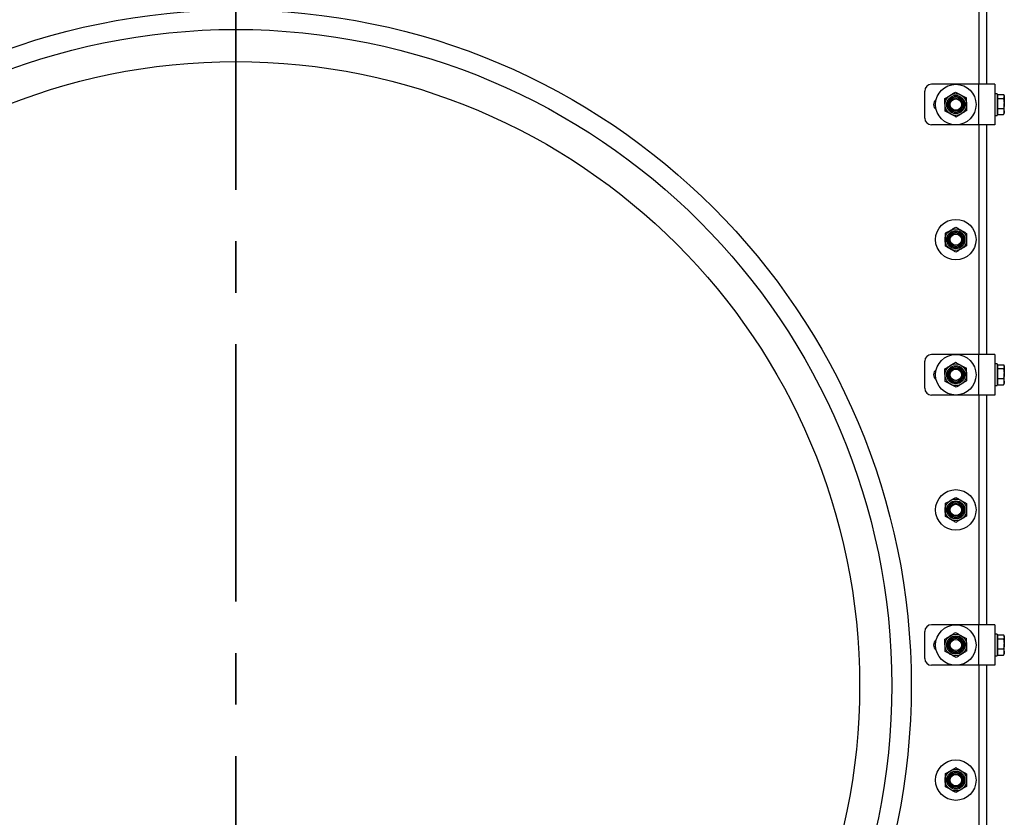
# Model space of a CAD drawing. Units: millimetres. Extents: x 8 to 201, y 4 to 288.
# Drawn here: x 149 to 173, y 197 to 217 of the extents above; entities that cross this region are included whole.
import ezdxf

# ---------------------------------------------------------------- set-up
doc = ezdxf.new("R2010")
doc.units = ezdxf.units.MM
doc.linetypes.add('CENTER', pattern=[10.16, 6.35, -1.27, 1.27, -1.27])
doc.styles.add('SLDTEXTSTYLE0', font='TXT', dxfattribs={"width": 0.7})
doc.dimstyles.new('SLDDIMSTYLE1', dxfattribs={"dimtxt": 2.731911, "dimasz": 2.64, "dimexe": 0, "dimexo": 0.0625, "dimgap": 0.682978, "dimtad": 1, "dimlfac": 30, "dimrnd": 1e-09, "dimzin": 12, "dimdsep": 46, "dimtxsty": 'SLDTEXTSTYLE0', "dimsah": 1, "dimcen": 0.09, "dimadec": 0, "dimazin": 3, "dimtol": 1, "dimtp": 5, "dimtm": 5, "dimtfac": 1, "dimtofl": 0, "dimtmove": 0, "dimatfit": 3, "dimfxl": 0, "dimfrac": 2, "dimtolj": 1, "dimarcsym": 0})

# ---------------------------------------------------------------- blocks, each defined once
blk = doc.blocks.new('_D_1')
at = {"color": 7, "linetype": 'Continuous', "lineweight": 0}
for p, q in [((152.592, 259.022), (126.376, 259.022)), ((127.376, 180.264), (127.376, 259.022)), ((145.402, 180.264), (126.376, 180.264))]:
    blk.add_line(p, q, dxfattribs=at)
at = {"color": 7, "linetype": 'Continuous', "lineweight": 18}
for points in [[(127.376, 259.022), (126.968, 256.382), (127.784, 256.382)], [(127.376, 180.264), (127.784, 182.904), (126.968, 182.904)]]:
    blk.add_solid(points, dxfattribs=at)
at = {"color": 7, "linetype": 'Continuous', "lineweight": 18, "char_height": 2.1167, "attachment_point": 1, "rotation": 90, "style": 'SLDTEXTSTYLE0'}
for s, insert in [('±5', (124.648, 223.331)), ('2362,75', (124.648, 212.576))]:
    blk.add_mtext(s, dxfattribs=dict(at, insert=insert))

msp = doc.modelspace()

# ---------------------------------------------------------------- linework, layer by layer
at = {"color": 7, "linetype": 'Continuous', "lineweight": 25}
for p, q in [((172.40652, 219.76377), (172.40652, 215.0971)), ((172.60652, 215.0971), (172.60652, 218.13044)), ((172.40652, 215.0971), (171.23985, 215.0971)), ((172.80652, 215.0971), (172.40652, 215.0971)), ((172.40652, 214.0971), (172.40652, 215.0971)), ((172.80652, 215.0971), (172.80652, 214.0971)), ((171.07319, 214.26377), (171.07319, 214.93044)), ((172.85985, 214.86377), (172.80652, 214.86377)), ((172.85985, 214.86377), (172.85985, 214.8459)), ((172.85985, 214.8459), (172.85985, 214.33044)), ((172.87985, 214.81377), (172.85985, 214.81377)), ((172.87985, 214.79735), (172.87985, 214.84512)), ((172.87985, 214.84512), (173.01717, 214.84512)), ((172.87985, 214.74959), (172.87985, 214.79735)), ((173.03652, 214.81377), (173.02626, 214.83154)), ((173.03652, 214.79735), (173.03652, 214.81377)), ((173.03652, 214.79735), (173.03652, 214.62558)), ((172.87985, 214.62558), (172.87985, 214.74959)), ((172.87985, 214.74959), (173.01717, 214.74959)), ((172.87985, 214.50157), (172.87985, 214.62558)), ((173.01717, 214.74959), (173.03652, 214.62558)), ((173.03652, 214.42533), (173.03652, 214.62558)), ((172.80652, 214.33044), (172.85985, 214.33044)), ((172.85985, 214.38044), (172.87985, 214.38044)), ((172.87985, 214.50157), (173.01717, 214.50157)), ((172.87985, 214.42533), (172.87985, 214.50157)), ((172.87985, 214.34909), (172.87985, 214.42533)), ((172.87985, 214.34909), (173.01717, 214.34909)), ((173.01717, 214.50157), (173.03652, 214.42533)), ((173.01717, 214.34909), (173.02426, 214.36322)), ((173.02626, 214.36267), (173.03652, 214.38044)), ((173.03652, 214.38044), (173.03652, 214.42533)), ((172.40652, 214.0971), (171.23985, 214.0971)), ((172.40652, 214.0971), (172.40652, 208.43044)), ((172.80652, 214.0971), (172.40652, 214.0971)), ((172.60652, 208.43044), (172.60652, 214.0971)), ((171.07319, 207.5971), (171.07319, 208.26377)), ((172.40652, 208.43044), (171.23985, 208.43044)), ((172.40652, 207.43044), (172.40652, 208.43044)), ((172.80652, 208.43044), (172.40652, 208.43044)), ((172.80652, 208.43044), (172.80652, 207.43044)), ((172.85985, 208.1971), (172.80652, 208.1971)), ((172.85985, 208.1971), (172.85985, 208.17924)), ((172.85985, 208.17924), (172.85985, 207.66377)), ((172.87985, 208.1471), (172.85985, 208.1471)), ((172.87985, 208.13069), (172.87985, 208.17845)), ((172.87985, 208.17845), (173.01717, 208.17845)), ((172.87985, 208.08292), (172.87985, 208.13069)), ((172.87985, 207.95891), (172.87985, 208.08292)), ((172.87985, 208.08292), (173.01717, 208.08292)), ((173.01717, 208.08292), (173.03652, 207.95891)), ((173.03652, 208.1471), (173.02626, 208.16487)), ((173.03652, 208.13069), (173.03652, 208.1471)), ((173.03652, 208.13069), (173.03652, 207.95891)), ((172.87985, 207.83491), (172.87985, 207.95891)), ((172.87985, 207.83491), (173.01717, 207.83491)), ((172.87985, 207.75866), (172.87985, 207.83491)), ((172.87985, 207.68242), (172.87985, 207.75866)), ((173.01717, 207.83491), (173.03652, 207.75866)), ((173.03652, 207.75866), (173.03652, 207.95891)), ((173.03652, 207.71377), (173.03652, 207.75866)), ((172.80652, 207.66377), (172.85985, 207.66377)), ((172.85985, 207.71377), (172.87985, 207.71377)), ((172.87985, 207.68242), (173.01717, 207.68242)), ((173.01717, 207.68242), (173.02426, 207.69655)), ((173.02626, 207.69601), (173.03652, 207.71377)), ((172.40652, 207.43044), (171.23985, 207.43044)), ((172.40652, 207.43044), (172.40652, 201.76377)), ((172.80652, 207.43044), (172.40652, 207.43044)), ((172.60652, 201.76377), (172.60652, 207.43044)), ((172.40652, 201.76377), (171.23985, 201.76377)), ((172.40652, 200.76377), (172.40652, 201.76377)), ((172.80652, 201.76377), (172.40652, 201.76377)), ((172.80652, 201.76377), (172.80652, 200.76377)), ((171.07319, 200.93044), (171.07319, 201.5971)), ((172.85985, 201.53044), (172.80652, 201.53044)), ((172.85985, 201.53044), (172.85985, 201.51257)), ((172.85985, 201.51257), (172.85985, 200.9971)), ((172.87985, 201.48044), (172.85985, 201.48044)), ((172.87985, 201.46402), (172.87985, 201.51179)), ((172.87985, 201.51179), (173.01717, 201.51179)), ((172.87985, 201.41625), (172.87985, 201.46402)), ((173.03652, 201.48044), (173.02626, 201.4982)), ((173.03652, 201.46402), (173.03652, 201.48044)), ((173.03652, 201.46402), (173.03652, 201.29225)), ((172.87985, 201.29225), (172.87985, 201.41625)), ((172.87985, 201.41625), (173.01717, 201.41625)), ((172.87985, 201.16824), (172.87985, 201.29225)), ((173.01717, 201.41625), (173.03652, 201.29225)), ((173.03652, 201.092), (173.03652, 201.29225)), ((172.80652, 200.9971), (172.85985, 200.9971)), ((172.85985, 201.0471), (172.87985, 201.0471)), ((172.87985, 201.16824), (173.01717, 201.16824)), ((172.87985, 201.092), (172.87985, 201.16824)), ((172.87985, 201.01576), (172.87985, 201.092)), ((172.87985, 201.01576), (173.01717, 201.01576)), ((173.01717, 201.16824), (173.03652, 201.092)), ((173.01717, 201.01576), (173.02426, 201.02989)), ((173.02626, 201.02934), (173.03652, 201.0471)), ((173.03652, 201.0471), (173.03652, 201.092)), ((172.40652, 200.76377), (171.23985, 200.76377)), ((172.40652, 200.76377), (172.40652, 196.5971)), ((172.80652, 200.76377), (172.40652, 200.76377)), ((172.60652, 196.5971), (172.60652, 200.76377))]:
    msp.add_line(p, q, dxfattribs=at)
at = {"color": 7, "linetype": 'CENTER', "lineweight": 35}
msp.add_line((154.07319, 218.84441), (154.07319, 175.28257), dxfattribs=at)
at = {"color": 7, "linetype": 'Continuous', "lineweight": 25}
for centre, radius in [((154.07319, 200.26377), 16.66667), ((154.07319, 200.26377), 16.18554), ((154.07319, 200.26377), 15.39333), ((171.83985, 214.5971), 0.5), ((171.83985, 214.5971), 0.26667), ((171.83985, 214.5971), 0.22378), ((171.83985, 214.5971), 0.19524), ((171.83985, 214.5971), 0.16667), ((171.83985, 214.5971), 0.13907), ((171.83985, 211.26377), 0.5), ((171.83985, 211.26377), 0.26667), ((171.83985, 211.26377), 0.22378), ((171.83985, 211.26377), 0.19524), ((171.83985, 211.26377), 0.16667), ((171.83985, 211.26377), 0.13907), ((171.83985, 207.93044), 0.5), ((171.83985, 207.93044), 0.26667), ((171.83985, 207.93044), 0.22378), ((171.83985, 207.93044), 0.19524), ((171.83985, 207.93044), 0.16667), ((171.83985, 207.93044), 0.13907), ((171.83985, 204.5971), 0.5), ((171.83985, 204.5971), 0.26667), ((171.83985, 204.5971), 0.22378), ((171.83985, 204.5971), 0.19524), ((171.83985, 204.5971), 0.16667), ((171.83985, 204.5971), 0.13907), ((171.83985, 201.26377), 0.5), ((171.83985, 201.26377), 0.26667), ((171.83985, 201.26377), 0.22378), ((171.83985, 201.26377), 0.19524), ((171.83985, 201.26377), 0.16667), ((171.83985, 201.26377), 0.13907), ((171.83985, 197.93044), 0.5), ((171.83985, 197.93044), 0.26667), ((171.83985, 197.93044), 0.22378), ((171.83985, 197.93044), 0.19524), ((171.83985, 197.93044), 0.16667), ((171.83985, 197.93044), 0.13907)]:
    msp.add_circle(centre, radius, dxfattribs=at)
for centre, radius, start, end in [((171.23985, 214.93044), 0.16667, 90, 180), ((171.43985, 214.5971), 0.15, 124.228866, 235.771134), ((171.23985, 214.26377), 0.16667, 180, 270), ((171.23985, 208.26377), 0.16667, 90, 180), ((171.43985, 207.93044), 0.15, 124.228866, 235.771134), ((171.23985, 207.5971), 0.16667, 180, 270), ((171.23985, 201.5971), 0.16667, 90, 180), ((171.43985, 201.26377), 0.15, 124.228866, 235.771134), ((171.23985, 200.93044), 0.16667, 180, 270)]:
    msp.add_arc(centre, radius, start, end, dxfattribs=at)
for points, knots in [([(171.56825, 214.74218), (171.58948, 214.75539), (171.63233, 214.78205), (171.67662, 214.80961), (171.69897, 214.82352)], [0, 0, 0, 0, 0.49545796, 1, 1, 1, 1]), ([(171.69897, 214.82352), (171.70207, 214.82545), (171.72553, 214.84005), (171.76978, 214.86758), (171.8096, 214.89235), (171.82969, 214.90486)], [0, 0, 0, 0, 0.07008577, 0.53078223, 1, 1, 1, 1]), ([(171.82969, 214.90486), (171.85175, 214.89308), (171.89626, 214.8693), (171.94228, 214.84472), (171.96549, 214.83232)], [0, 0, 0, 0, 0.49545796, 1, 1, 1, 1]), ([(171.96549, 214.83232), (171.96871, 214.8306), (171.99309, 214.81758), (172.03905, 214.79303), (172.08042, 214.77093), (172.10129, 214.75978)], [0, 0, 0, 0, 0.07008577, 0.53078223, 1, 1, 1, 1]), ([(173.01717, 214.84512), (173.01972, 214.84164), (173.03111, 214.82608), (173.03416, 214.80991), (173.03652, 214.79735)], [0, 0, 0, 0, 0.223713275, 1, 1, 1, 1]), ([(173.03652, 214.79735), (173.03629, 214.79344), (173.03533, 214.77728), (173.025, 214.76153), (173.01717, 214.74959)], [0, 0, 0, 0, 0.24185142, 1, 1, 1, 1]), ([(171.57333, 214.58831), (171.57287, 214.6023), (171.57115, 214.65438), (171.56948, 214.70509), (171.56825, 214.74218)], [0, 0, 0, 0, 0.26863361, 1, 1, 1, 1]), ([(171.57841, 214.43443), (171.57799, 214.44735), (171.57633, 214.4975), (171.57461, 214.54962), (171.57333, 214.58831)], [0, 0, 0, 0, 0.257551345, 1, 1, 1, 1]), ([(172.10637, 214.6059), (172.10591, 214.6199), (172.10419, 214.67198), (172.10252, 214.72269), (172.10129, 214.75978)], [0, 0, 0, 0, 0.26863361, 1, 1, 1, 1]), ([(172.11145, 214.45203), (172.11103, 214.46495), (172.10937, 214.5151), (172.10765, 214.56722), (172.10637, 214.6059)], [0, 0, 0, 0, 0.25755135, 1, 1, 1, 1]), ([(173.03652, 214.62558), (173.0365, 214.62264), (173.03622, 214.58076), (173.02635, 214.53973), (173.01717, 214.50157)], [0, 0, 0, 0, 0.070214766, 1, 1, 1, 1]), ([(171.71421, 214.36189), (171.71099, 214.36361), (171.68662, 214.37663), (171.64066, 214.40118), (171.59929, 214.42328), (171.57841, 214.43443)], [0, 0, 0, 0, 0.07008577, 0.53078223, 1, 1, 1, 1]), ([(171.85001, 214.28935), (171.82796, 214.30113), (171.78345, 214.32491), (171.73743, 214.34949), (171.71421, 214.36189)], [0, 0, 0, 0, 0.49545796, 1, 1, 1, 1]), ([(171.98073, 214.37069), (171.97764, 214.36876), (171.95417, 214.35416), (171.90993, 214.32663), (171.87011, 214.30186), (171.85001, 214.28935)], [0, 0, 0, 0, 0.07008577, 0.53078223, 1, 1, 1, 1]), ([(172.11145, 214.45203), (172.09022, 214.43882), (172.04738, 214.41216), (172.00308, 214.3846), (171.98073, 214.37069)], [0, 0, 0, 0, 0.495457963, 1, 1, 1, 1]), ([(173.03652, 214.42533), (173.0365, 214.42352), (173.03622, 214.39778), (173.02635, 214.37255), (173.01717, 214.34909)], [0, 0, 0, 0, 0.07021477, 1, 1, 1, 1]), ([(171.57319, 211.41773), (171.59484, 211.43023), (171.63854, 211.45547), (171.68372, 211.48155), (171.70652, 211.49471)], [0, 0, 0, 0, 0.49545796, 1, 1, 1, 1]), ([(171.57319, 211.41773), (171.57319, 211.40481), (171.57319, 211.35462), (171.57319, 211.30248), (171.57319, 211.26377)], [0, 0, 0, 0, 0.25755135, 1, 1, 1, 1]), ([(171.70652, 211.49471), (171.70968, 211.49654), (171.73361, 211.51035), (171.77874, 211.53641), (171.81936, 211.55986), (171.83985, 211.57169)], [0, 0, 0, 0, 0.07008577, 0.53078223, 1, 1, 1, 1]), ([(171.83985, 211.57169), (171.86151, 211.55919), (171.90521, 211.53396), (171.95039, 211.50787), (171.97319, 211.49471)], [0, 0, 0, 0, 0.49545796, 1, 1, 1, 1]), ([(171.97319, 211.49471), (171.97635, 211.49289), (172.00028, 211.47907), (172.04541, 211.45302), (172.08602, 211.42956), (172.10652, 211.41773)], [0, 0, 0, 0, 0.070085768, 0.530782234, 1, 1, 1, 1]), ([(172.10652, 211.41773), (172.10652, 211.40481), (172.10652, 211.35462), (172.10652, 211.30248), (172.10652, 211.26377)], [0, 0, 0, 0, 0.25755135, 1, 1, 1, 1]), ([(171.57319, 211.26377), (171.57319, 211.24977), (171.57319, 211.19766), (171.57319, 211.14692), (171.57319, 211.10981)], [0, 0, 0, 0, 0.26863361, 1, 1, 1, 1]), ([(172.10652, 211.26377), (172.10652, 211.24977), (172.10652, 211.19766), (172.10652, 211.14692), (172.10652, 211.10981)], [0, 0, 0, 0, 0.26863361, 1, 1, 1, 1]), ([(171.70652, 211.03283), (171.70336, 211.03466), (171.67943, 211.04847), (171.6343, 211.07453), (171.59368, 211.09798), (171.57319, 211.10981)], [0, 0, 0, 0, 0.07008577, 0.53078223, 1, 1, 1, 1]), ([(171.83985, 210.95585), (171.8182, 210.96835), (171.77449, 210.99359), (171.72931, 211.01967), (171.70652, 211.03283)], [0, 0, 0, 0, 0.495457963, 1, 1, 1, 1]), ([(171.97319, 211.03283), (171.97003, 211.03101), (171.94609, 211.01719), (171.90097, 210.99114), (171.86035, 210.96768), (171.83985, 210.95585)], [0, 0, 0, 0, 0.07008577, 0.53078223, 1, 1, 1, 1]), ([(172.10652, 211.10981), (172.08487, 211.09731), (172.04116, 211.07208), (171.99598, 211.04599), (171.97319, 211.03283)], [0, 0, 0, 0, 0.49545796, 1, 1, 1, 1]), ([(171.69897, 208.15685), (171.70207, 208.15878), (171.72553, 208.17338), (171.76978, 208.20091), (171.8096, 208.22569), (171.82969, 208.23819)], [0, 0, 0, 0, 0.07008577, 0.53078223, 1, 1, 1, 1]), ([(171.82969, 208.23819), (171.85175, 208.22641), (171.89626, 208.20263), (171.94228, 208.17805), (171.96549, 208.16565)], [0, 0, 0, 0, 0.49545796, 1, 1, 1, 1]), ([(171.56825, 208.07551), (171.58948, 208.08872), (171.63233, 208.11539), (171.67662, 208.14295), (171.69897, 208.15685)], [0, 0, 0, 0, 0.49545796, 1, 1, 1, 1]), ([(171.57333, 207.92164), (171.57287, 207.93563), (171.57115, 207.98771), (171.56948, 208.03843), (171.56825, 208.07551)], [0, 0, 0, 0, 0.26863361, 1, 1, 1, 1]), ([(171.96549, 208.16565), (171.96871, 208.16393), (171.99309, 208.15091), (172.03905, 208.12636), (172.08042, 208.10426), (172.10129, 208.09311)], [0, 0, 0, 0, 0.07008577, 0.53078223, 1, 1, 1, 1]), ([(172.10637, 207.93924), (172.10591, 207.95323), (172.10419, 208.00531), (172.10252, 208.05603), (172.10129, 208.09311)], [0, 0, 0, 0, 0.26863361, 1, 1, 1, 1]), ([(173.01717, 208.17845), (173.01972, 208.17497), (173.03111, 208.15942), (173.03416, 208.14324), (173.03652, 208.13069)], [0, 0, 0, 0, 0.22371328, 1, 1, 1, 1]), ([(173.03652, 208.13069), (173.03629, 208.12678), (173.03533, 208.11061), (173.025, 208.09486), (173.01717, 208.08292)], [0, 0, 0, 0, 0.24185142, 1, 1, 1, 1]), ([(171.57841, 207.76776), (171.57799, 207.78068), (171.57633, 207.83084), (171.57461, 207.88295), (171.57333, 207.92164)], [0, 0, 0, 0, 0.25755135, 1, 1, 1, 1]), ([(171.71421, 207.69522), (171.71099, 207.69694), (171.68662, 207.70996), (171.64066, 207.73451), (171.59929, 207.75661), (171.57841, 207.76776)], [0, 0, 0, 0, 0.07008577, 0.53078223, 1, 1, 1, 1]), ([(172.11145, 207.78536), (172.09022, 207.77215), (172.04738, 207.74549), (172.00308, 207.71793), (171.98073, 207.70402)], [0, 0, 0, 0, 0.49545796, 1, 1, 1, 1]), ([(172.11145, 207.78536), (172.11103, 207.79828), (172.10937, 207.84844), (172.10765, 207.90055), (172.10637, 207.93924)], [0, 0, 0, 0, 0.25755135, 1, 1, 1, 1]), ([(173.03652, 207.95891), (173.0365, 207.95597), (173.03622, 207.9141), (173.02635, 207.87306), (173.01717, 207.83491)], [0, 0, 0, 0, 0.07021477, 1, 1, 1, 1]), ([(173.03652, 207.75866), (173.0365, 207.75686), (173.03622, 207.73111), (173.02635, 207.70588), (173.01717, 207.68242)], [0, 0, 0, 0, 0.07021477, 1, 1, 1, 1]), ([(171.85001, 207.62269), (171.82796, 207.63447), (171.78345, 207.65824), (171.73743, 207.68282), (171.71421, 207.69522)], [0, 0, 0, 0, 0.49545796, 1, 1, 1, 1]), ([(171.98073, 207.70402), (171.97764, 207.7021), (171.95417, 207.6875), (171.90993, 207.65997), (171.87011, 207.63519), (171.85001, 207.62269)], [0, 0, 0, 0, 0.07008577, 0.53078223, 1, 1, 1, 1]), ([(171.57319, 204.75106), (171.59484, 204.76357), (171.63854, 204.7888), (171.68372, 204.81488), (171.70652, 204.82805)], [0, 0, 0, 0, 0.49545796, 1, 1, 1, 1]), ([(171.70652, 204.82805), (171.70968, 204.82987), (171.73361, 204.84369), (171.77874, 204.86974), (171.81936, 204.89319), (171.83985, 204.90503)], [0, 0, 0, 0, 0.070085768, 0.530782234, 1, 1, 1, 1]), ([(171.83985, 204.90503), (171.86151, 204.89252), (171.90521, 204.86729), (171.95039, 204.84121), (171.97319, 204.82805)], [0, 0, 0, 0, 0.49545796, 1, 1, 1, 1]), ([(171.97319, 204.82805), (171.97635, 204.82622), (172.00028, 204.8124), (172.04541, 204.78635), (172.08602, 204.7629), (172.10652, 204.75106)], [0, 0, 0, 0, 0.07008577, 0.53078223, 1, 1, 1, 1]), ([(171.57319, 204.75106), (171.57319, 204.73814), (171.57319, 204.68795), (171.57319, 204.63582), (171.57319, 204.5971)], [0, 0, 0, 0, 0.25755135, 1, 1, 1, 1]), ([(171.57319, 204.5971), (171.57319, 204.58311), (171.57319, 204.53099), (171.57319, 204.48025), (171.57319, 204.44314)], [0, 0, 0, 0, 0.26863361, 1, 1, 1, 1]), ([(172.10652, 204.75106), (172.10652, 204.73814), (172.10652, 204.68795), (172.10652, 204.63582), (172.10652, 204.5971)], [0, 0, 0, 0, 0.257551345, 1, 1, 1, 1]), ([(172.10652, 204.5971), (172.10652, 204.58311), (172.10652, 204.53099), (172.10652, 204.48025), (172.10652, 204.44314)], [0, 0, 0, 0, 0.26863361, 1, 1, 1, 1]), ([(171.70652, 204.36616), (171.70336, 204.36799), (171.67943, 204.38181), (171.6343, 204.40786), (171.59368, 204.43131), (171.57319, 204.44314)], [0, 0, 0, 0, 0.07008577, 0.53078223, 1, 1, 1, 1]), ([(171.83985, 204.28918), (171.8182, 204.30169), (171.77449, 204.32692), (171.72931, 204.353), (171.70652, 204.36616)], [0, 0, 0, 0, 0.495457963, 1, 1, 1, 1]), ([(171.97319, 204.36616), (171.97003, 204.36434), (171.94609, 204.35052), (171.90097, 204.32447), (171.86035, 204.30102), (171.83985, 204.28918)], [0, 0, 0, 0, 0.07008577, 0.53078223, 1, 1, 1, 1]), ([(172.10652, 204.44314), (172.08487, 204.43064), (172.04116, 204.40541), (171.99598, 204.37933), (171.97319, 204.36616)], [0, 0, 0, 0, 0.49545796, 1, 1, 1, 1]), ([(171.56825, 201.40885), (171.58948, 201.42206), (171.63233, 201.44872), (171.67662, 201.47628), (171.69897, 201.49019)], [0, 0, 0, 0, 0.49545796, 1, 1, 1, 1]), ([(171.69897, 201.49019), (171.70207, 201.49211), (171.72553, 201.50671), (171.76978, 201.53424), (171.8096, 201.55902), (171.82969, 201.57152)], [0, 0, 0, 0, 0.07008577, 0.53078223, 1, 1, 1, 1]), ([(171.82969, 201.57152), (171.85175, 201.55974), (171.89626, 201.53597), (171.94228, 201.51139), (171.96549, 201.49899)], [0, 0, 0, 0, 0.49545796, 1, 1, 1, 1]), ([(171.96549, 201.49899), (171.96871, 201.49727), (171.99309, 201.48425), (172.03905, 201.4597), (172.08042, 201.4376), (172.10129, 201.42645)], [0, 0, 0, 0, 0.07008577, 0.53078223, 1, 1, 1, 1]), ([(172.10637, 201.27257), (172.10591, 201.28656), (172.10419, 201.33865), (172.10252, 201.38936), (172.10129, 201.42645)], [0, 0, 0, 0, 0.26863361, 1, 1, 1, 1]), ([(173.01717, 201.51179), (173.01972, 201.50831), (173.03111, 201.49275), (173.03416, 201.47658), (173.03652, 201.46402)], [0, 0, 0, 0, 0.223713275, 1, 1, 1, 1]), ([(173.03652, 201.46402), (173.03629, 201.46011), (173.03533, 201.44395), (173.025, 201.4282), (173.01717, 201.41625)], [0, 0, 0, 0, 0.24185142, 1, 1, 1, 1]), ([(171.57333, 201.25497), (171.57287, 201.26896), (171.57115, 201.32105), (171.56948, 201.37176), (171.56825, 201.40885)], [0, 0, 0, 0, 0.26863361, 1, 1, 1, 1]), ([(171.57841, 201.1011), (171.57799, 201.11401), (171.57633, 201.16417), (171.57461, 201.21628), (171.57333, 201.25497)], [0, 0, 0, 0, 0.25755135, 1, 1, 1, 1]), ([(172.11145, 201.1187), (172.11103, 201.13161), (172.10937, 201.18177), (172.10765, 201.23388), (172.10637, 201.27257)], [0, 0, 0, 0, 0.25755135, 1, 1, 1, 1]), ([(173.03652, 201.29225), (173.0365, 201.28931), (173.03622, 201.24743), (173.02635, 201.20639), (173.01717, 201.16824)], [0, 0, 0, 0, 0.07021477, 1, 1, 1, 1]), ([(171.71421, 201.02856), (171.71099, 201.03028), (171.68662, 201.0433), (171.64066, 201.06785), (171.59929, 201.08995), (171.57841, 201.1011)], [0, 0, 0, 0, 0.07008577, 0.53078223, 1, 1, 1, 1]), ([(171.85001, 200.95602), (171.82796, 200.9678), (171.78345, 200.99158), (171.73743, 201.01616), (171.71421, 201.02856)], [0, 0, 0, 0, 0.49545796, 1, 1, 1, 1]), ([(171.98073, 201.03736), (171.97764, 201.03543), (171.95417, 201.02083), (171.90993, 200.9933), (171.87011, 200.96852), (171.85001, 200.95602)], [0, 0, 0, 0, 0.07008577, 0.53078223, 1, 1, 1, 1]), ([(172.11145, 201.1187), (172.09022, 201.10549), (172.04738, 201.07882), (172.00308, 201.05126), (171.98073, 201.03736)], [0, 0, 0, 0, 0.49545796, 1, 1, 1, 1]), ([(173.03652, 201.092), (173.0365, 201.09019), (173.03622, 201.06444), (173.02635, 201.03921), (173.01717, 201.01576)], [0, 0, 0, 0, 0.07021477, 1, 1, 1, 1]), ([(171.57319, 198.0844), (171.59484, 198.0969), (171.63854, 198.12213), (171.68372, 198.14822), (171.70652, 198.16138)], [0, 0, 0, 0, 0.49545796, 1, 1, 1, 1]), ([(171.57319, 198.0844), (171.57319, 198.07147), (171.57319, 198.02129), (171.57319, 197.96915), (171.57319, 197.93044)], [0, 0, 0, 0, 0.25755135, 1, 1, 1, 1]), ([(171.70652, 198.16138), (171.70968, 198.1632), (171.73361, 198.17702), (171.77874, 198.20307), (171.81936, 198.22653), (171.83985, 198.23836)], [0, 0, 0, 0, 0.070085768, 0.530782234, 1, 1, 1, 1]), ([(171.83985, 198.23836), (171.86151, 198.22586), (171.90521, 198.20062), (171.95039, 198.17454), (171.97319, 198.16138)], [0, 0, 0, 0, 0.49545796, 1, 1, 1, 1]), ([(171.97319, 198.16138), (171.97635, 198.15955), (172.00028, 198.14574), (172.04541, 198.11968), (172.08602, 198.09623), (172.10652, 198.0844)], [0, 0, 0, 0, 0.07008577, 0.53078223, 1, 1, 1, 1]), ([(172.10652, 198.0844), (172.10652, 198.07147), (172.10652, 198.02129), (172.10652, 197.96915), (172.10652, 197.93044)], [0, 0, 0, 0, 0.257551345, 1, 1, 1, 1]), ([(171.57319, 197.93044), (171.57319, 197.91644), (171.57319, 197.86433), (171.57319, 197.81359), (171.57319, 197.77648)], [0, 0, 0, 0, 0.26863361, 1, 1, 1, 1]), ([(172.10652, 197.93044), (172.10652, 197.91644), (172.10652, 197.86433), (172.10652, 197.81359), (172.10652, 197.77648)], [0, 0, 0, 0, 0.26863361, 1, 1, 1, 1]), ([(171.70652, 197.6995), (171.70336, 197.70132), (171.67943, 197.71514), (171.6343, 197.74119), (171.59368, 197.76465), (171.57319, 197.77648)], [0, 0, 0, 0, 0.07008577, 0.53078223, 1, 1, 1, 1]), ([(171.83985, 197.62252), (171.8182, 197.63502), (171.77449, 197.66025), (171.72931, 197.68634), (171.70652, 197.6995)], [0, 0, 0, 0, 0.495457963, 1, 1, 1, 1]), ([(171.97319, 197.6995), (171.97003, 197.69767), (171.94609, 197.68386), (171.90097, 197.6578), (171.86035, 197.63435), (171.83985, 197.62252)], [0, 0, 0, 0, 0.07008577, 0.53078223, 1, 1, 1, 1]), ([(172.10652, 197.77648), (172.08487, 197.76398), (172.04116, 197.73874), (171.99598, 197.71266), (171.97319, 197.6995)], [0, 0, 0, 0, 0.49545796, 1, 1, 1, 1])]:
    msp.add_open_spline(points, degree=3, knots=knots, dxfattribs=at)

# ---------------------------------------------------------------- dimensions: what is measured, and where the dimension line sits
at = {"color": 7, "linetype": 'Continuous', "lineweight": 18}
dim = msp.add_linear_dim(base=(127.37615, 259.0221), p1=(146.40217, 180.26377), p2=(153.59152, 259.0221), angle=90, dimstyle='SLDDIMSTYLE1', dxfattribs=at)
dim.commit()
dim.dimension.update_dxf_attribs({"geometry": '_D_1', "text_midpoint": (127.37615, 219.64294), "dimtype": 160})

doc.saveas('drawing.dxf')
